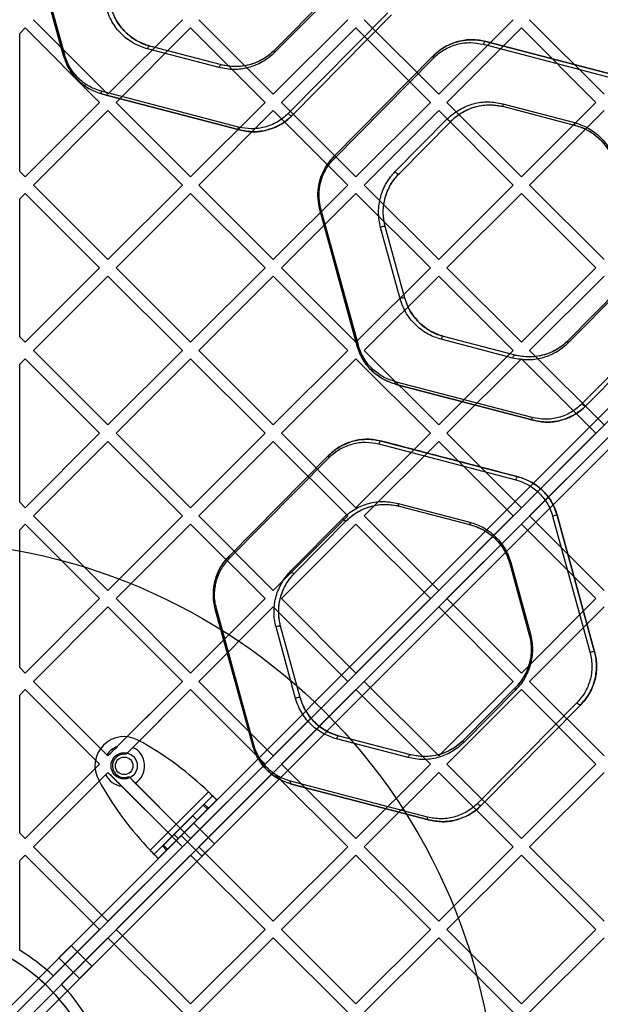
# Model space of a CAD drawing. Units: millimetres. Extents: x 17551 to 24912, y 24457 to 30445.
# Drawn here: x 19258 to 19456, y 27698 to 28035 of the extents above; entities that cross this region are included whole.
import ezdxf

# ---------------------------------------------------------------- set-up
doc = ezdxf.new("R2010")
doc.units = ezdxf.units.MM
doc.header["$LTSCALE"] = 200
doc.layers.add('OTWORY_MONTAŻOWE', color=1, linetype='Continuous')

msp = doc.modelspace()

# ---------------------------------------------------------------- linework, layer by layer
at = {"color": 7, "linetype": 'Continuous', "lineweight": 25}
for p, q in [((19886.98, 28329.93), (19247.05, 27690)), ((19248.46, 27687.17), (19889.81, 28328.51)), ((19892.64, 28325.68), (19251.29, 27684.34)), ((19254.12, 27682.92), (19894.05, 28322.86)), ((19272.56, 28022.4), (19259.76, 28069.09)), ((19259.76, 28069.09), (19272.56, 28022.4)), ((19272.93, 28022.67), (19260.12, 28069.36)), ((19362.41, 28042.22), (19344.61, 28024.21)), ((19362.41, 28042.22), (19344.61, 28024.21)), ((19362.53, 28041.52), (19344.73, 28023.51)), ((19287.71, 28009.25), (19262.25, 28034.71)), ((19313.16, 28034.71), (19287.71, 28009.25)), ((19344.28, 28009.25), (19318.82, 28034.71)), ((19369.73, 28034.71), (19344.28, 28009.25)), ((19383.45, 28037.08), (19349.41, 28002.64)), ((19384.75, 28036.37), (19350.72, 28001.94)), ((19350.72, 28001.94), (19384.75, 28036.37)), ((19400.85, 28009.25), (19375.39, 28034.71)), ((19426.3, 28034.71), (19400.85, 28009.25)), ((19457.41, 28009.25), (19431.96, 28034.71)), ((19259.42, 28031.88), (19257.55, 28030.01)), ((19284.88, 28006.43), (19259.42, 28031.88)), ((19315.99, 28031.88), (19290.54, 28006.43)), ((19341.45, 28006.43), (19315.99, 28031.88)), ((19372.56, 28031.88), (19347.11, 28006.43)), ((19398.02, 28006.43), (19372.56, 28031.88)), ((19429.13, 28031.88), (19403.67, 28006.43)), ((19454.59, 28006.43), (19429.13, 28031.88)), ((19257.55, 27982.84), (19257.55, 28030.01)), ((19325.73, 28018.31), (19301.24, 28024.72)), ((19326.58, 28019.27), (19302.09, 28025.68)), ((19326.58, 28019.27), (19302.09, 28025.68)), ((19416.16, 28026.29), (19462.99, 28014.03)), ((19417, 28027.26), (19463.84, 28015)), ((19463.84, 28015), (19417, 28027.26)), ((19364.94, 27987.88), (19398.98, 28022.31)), ((19398.98, 28022.31), (19364.94, 27987.88)), ((19365.06, 27987.18), (19399.09, 28021.61)), ((19332.35, 27997.97), (19285.51, 28010.23)), ((19332.69, 27997), (19285.85, 28009.26)), ((19285.85, 28009.26), (19332.69, 27997)), ((19284.88, 28006.43), (19259.42, 27980.97)), ((19315.99, 27980.97), (19290.54, 28006.43)), ((19341.45, 28006.43), (19315.99, 27980.97)), ((19372.56, 27980.97), (19347.11, 28006.43)), ((19398.02, 28006.43), (19372.56, 27980.97)), ((19429.13, 27980.97), (19403.67, 28006.43)), ((19422.77, 28005.95), (19447.26, 27999.54)), ((19423.11, 28004.99), (19447.61, 27998.57)), ((19423.11, 28004.99), (19447.61, 27998.57)), ((19454.59, 28006.43), (19429.13, 27980.97)), ((19247.05, 27690), (19559.24, 28002.18)), ((19287.71, 28003.6), (19262.25, 27978.14)), ((19313.16, 27978.14), (19287.71, 28003.6)), ((19344.28, 28003.6), (19318.82, 27978.14)), ((19369.73, 27978.14), (19344.28, 28003.6)), ((19400.85, 28003.6), (19375.39, 27978.14)), ((19426.3, 27978.14), (19400.85, 28003.6)), ((19457.41, 28003.6), (19431.96, 27978.14)), ((19561.36, 28000.06), (19248.46, 27687.17)), ((19385.98, 27982.74), (19403.78, 28000.75)), ((19387.28, 27982.03), (19405.08, 28000.04)), ((19387.28, 27982.03), (19405.08, 28000.04)), ((19251.29, 27684.34), (19564.19, 27997.23)), ((19566.31, 27995.11), (19254.12, 27682.92)), ((19259.42, 27980.97), (19257.55, 27982.84)), ((19287.71, 27952.69), (19262.25, 27978.14)), ((19313.16, 27978.14), (19287.71, 27952.69)), ((19344.28, 27952.69), (19318.82, 27978.14)), ((19369.73, 27978.14), (19344.28, 27952.69)), ((19400.85, 27952.69), (19375.39, 27978.14)), ((19426.3, 27978.14), (19400.85, 27952.69)), ((19457.41, 27952.69), (19431.96, 27978.14)), ((19259.42, 27975.31), (19257.55, 27973.44)), ((19284.88, 27949.86), (19259.42, 27975.31)), ((19315.99, 27975.31), (19290.54, 27949.86)), ((19341.45, 27949.86), (19315.99, 27975.31)), ((19372.56, 27975.31), (19347.11, 27949.86)), ((19398.02, 27949.86), (19372.56, 27975.31)), ((19429.13, 27975.31), (19403.67, 27949.86)), ((19454.59, 27949.86), (19429.13, 27975.31)), ((19257.55, 27926.27), (19257.55, 27973.44)), ((19373.01, 27923.11), (19360.21, 27969.8)), ((19360.21, 27969.8), (19373.01, 27923.11)), ((19373.38, 27923.36), (19360.58, 27970.06)), ((19387.68, 27939.26), (19380.99, 27963.68)), ((19389.24, 27939.53), (19382.55, 27963.95)), ((19389.24, 27939.53), (19382.55, 27963.95)), ((19284.88, 27949.86), (19259.42, 27924.4)), ((19315.99, 27924.4), (19290.54, 27949.86)), ((19341.45, 27949.86), (19315.99, 27924.4)), ((19372.56, 27924.4), (19347.11, 27949.86)), ((19398.02, 27949.86), (19372.56, 27924.4)), ((19429.13, 27924.4), (19403.67, 27949.86)), ((19454.59, 27949.86), (19429.13, 27924.4)), ((19287.71, 27947.03), (19262.25, 27921.57)), ((19313.16, 27921.57), (19287.71, 27947.03)), ((19344.28, 27947.03), (19318.82, 27921.57)), ((19369.73, 27921.57), (19344.28, 27947.03)), ((19400.85, 27947.03), (19375.39, 27921.57)), ((19426.3, 27921.57), (19400.85, 27947.03)), ((19457.41, 27947.03), (19431.96, 27921.57)), ((19462.86, 27942.93), (19445.06, 27924.92)), ((19462.86, 27942.93), (19445.06, 27924.92)), ((19462.98, 27942.22), (19445.18, 27924.21)), ((19483.9, 27937.78), (19449.86, 27903.34)), ((19485.2, 27937.08), (19451.17, 27902.65)), ((19451.17, 27902.65), (19485.2, 27937.08)), ((19259.42, 27924.4), (19257.55, 27926.27)), ((19426.19, 27919), (19401.69, 27925.41)), ((19427.03, 27919.98), (19402.54, 27926.39)), ((19427.03, 27919.98), (19402.54, 27926.39)), ((19287.71, 27896.12), (19262.25, 27921.57)), ((19313.16, 27921.57), (19287.71, 27896.12)), ((19344.28, 27896.12), (19318.82, 27921.57)), ((19369.73, 27921.57), (19344.28, 27896.12)), ((19400.85, 27896.12), (19375.39, 27921.57)), ((19426.3, 27921.57), (19400.85, 27896.12)), ((19457.41, 27896.12), (19431.96, 27921.57)), ((19259.42, 27918.74), (19257.55, 27916.87)), ((19257.55, 27869.71), (19257.55, 27916.87)), ((19284.88, 27893.29), (19259.42, 27918.74)), ((19315.99, 27918.74), (19290.54, 27893.29)), ((19341.45, 27893.29), (19315.99, 27918.74)), ((19372.56, 27918.74), (19347.11, 27893.29)), ((19398.02, 27893.29), (19372.56, 27918.74)), ((19429.13, 27918.74), (19403.67, 27893.29)), ((19454.59, 27893.29), (19429.13, 27918.74)), ((19432.8, 27898.66), (19385.96, 27910.92)), ((19433.14, 27897.71), (19386.3, 27909.97)), ((19386.3, 27909.97), (19433.14, 27897.71)), ((19284.88, 27893.29), (19259.42, 27867.83)), ((19315.99, 27867.83), (19290.54, 27893.29)), ((19341.45, 27893.29), (19315.99, 27867.83)), ((19372.56, 27867.83), (19347.11, 27893.29)), ((19398.02, 27893.29), (19372.56, 27867.83)), ((19429.13, 27867.83), (19403.67, 27893.29)), ((19454.59, 27893.29), (19429.13, 27867.83)), ((19287.71, 27890.46), (19262.25, 27865)), ((19313.16, 27865), (19287.71, 27890.46)), ((19344.28, 27890.46), (19318.82, 27865)), ((19369.73, 27865), (19344.28, 27890.46)), ((19400.85, 27890.46), (19375.39, 27865)), ((19381.24, 27890.62), (19428.08, 27878.36)), ((19426.3, 27865), (19400.85, 27890.46)), ((19457.41, 27890.46), (19431.96, 27865)), ((19380.39, 27889.64), (19427.23, 27877.38)), ((19329.18, 27851.24), (19363.21, 27885.67)), ((19363.21, 27885.67), (19329.18, 27851.24)), ((19329.29, 27850.52), (19363.33, 27884.96)), ((19259.42, 27867.83), (19257.55, 27869.71)), ((19387, 27869.3), (19411.5, 27862.88)), ((19387.35, 27868.35), (19411.84, 27861.93)), ((19387.35, 27868.35), (19411.84, 27861.93)), ((19287.71, 27839.55), (19262.25, 27865)), ((19313.16, 27865), (19287.71, 27839.55)), ((19344.28, 27839.55), (19318.82, 27865)), ((19369.73, 27865), (19344.28, 27839.55)), ((19350.21, 27846.08), (19368.01, 27864.09)), ((19351.52, 27845.39), (19369.32, 27863.4)), ((19351.52, 27845.39), (19369.32, 27863.4)), ((19400.85, 27839.55), (19375.39, 27865)), ((19426.3, 27865), (19400.85, 27839.55)), ((19457.41, 27839.55), (19431.96, 27865)), ((19439.81, 27864.94), (19452.61, 27818.24)), ((19441.37, 27865.22), (19454.17, 27818.52)), ((19454.17, 27818.52), (19441.37, 27865.22)), ((19259.42, 27862.18), (19257.55, 27860.3)), ((19257.55, 27813.14), (19257.55, 27860.3)), ((19284.88, 27836.72), (19259.42, 27862.18)), ((19315.99, 27862.18), (19290.54, 27836.72)), ((19341.45, 27836.72), (19315.99, 27862.18)), ((19372.56, 27862.18), (19347.11, 27836.72)), ((19398.02, 27836.72), (19372.56, 27862.18)), ((19429.13, 27862.18), (19403.67, 27836.72)), ((19454.59, 27836.72), (19429.13, 27862.18)), ((19425.14, 27848.79), (19431.83, 27824.37)), ((19425.14, 27848.79), (19431.83, 27824.37)), ((19425.5, 27849.04), (19432.2, 27824.62)), ((19284.88, 27836.72), (19259.42, 27811.26)), ((19315.99, 27811.26), (19290.54, 27836.72)), ((19341.45, 27836.72), (19315.99, 27811.26)), ((19372.56, 27811.26), (19347.11, 27836.72)), ((19398.02, 27836.72), (19372.56, 27811.26)), ((19429.13, 27811.26), (19403.67, 27836.72)), ((19454.59, 27836.72), (19429.13, 27811.26)), ((19287.71, 27833.89), (19262.25, 27808.44)), ((19313.16, 27808.44), (19287.71, 27833.89)), ((19344.28, 27833.89), (19318.82, 27808.44)), ((19337.24, 27786.47), (19324.44, 27833.16)), ((19324.44, 27833.16), (19337.24, 27786.47)), ((19337.61, 27786.71), (19324.81, 27833.4)), ((19369.73, 27808.44), (19344.28, 27833.89)), ((19400.85, 27833.89), (19375.39, 27808.44)), ((19426.3, 27808.44), (19400.85, 27833.89)), ((19457.41, 27833.89), (19431.96, 27808.44)), ((19351.92, 27802.6), (19345.22, 27827.03)), ((19353.48, 27802.89), (19346.78, 27827.31)), ((19353.48, 27802.89), (19346.78, 27827.31)), ((19259.42, 27811.26), (19257.55, 27813.14)), ((19287.71, 27782.98), (19262.25, 27808.44)), ((19287.36, 27783.33), (19262.25, 27808.44)), ((19313.16, 27808.44), (19287.71, 27782.98)), ((19313.16, 27808.44), (19290.85, 27786.12)), ((19344.28, 27782.98), (19318.82, 27808.44)), ((19369.73, 27808.44), (19344.28, 27782.98)), ((19400.85, 27782.98), (19375.39, 27808.44)), ((19426.3, 27808.44), (19400.85, 27782.98)), ((19427.1, 27806.29), (19409.3, 27788.28)), ((19427.1, 27806.29), (19409.3, 27788.28)), ((19457.41, 27782.98), (19431.96, 27808.44)), ((19259.42, 27805.61), (19257.55, 27803.73)), ((19257.55, 27756.57), (19257.55, 27803.73)), ((19284.88, 27780.15), (19259.42, 27805.61)), ((19315.99, 27805.61), (19293.89, 27783.5)), ((19315.99, 27805.61), (19296.26, 27785.87)), ((19341.45, 27780.15), (19315.99, 27805.61)), ((19372.56, 27805.61), (19347.11, 27780.15)), ((19398.02, 27780.15), (19372.56, 27805.61)), ((19429.13, 27805.61), (19403.67, 27780.15)), ((19427.21, 27805.56), (19409.41, 27787.55)), ((19454.59, 27780.15), (19429.13, 27805.61)), ((19448.13, 27801.12), (19414.1, 27766.68)), ((19449.44, 27800.44), (19415.4, 27766.01)), ((19415.4, 27766.01), (19449.44, 27800.44)), ((19391.27, 27783.34), (19366.77, 27789.75)), ((19391.27, 27783.34), (19366.77, 27789.75)), ((19296.26, 27785.87), (19293.89, 27783.5)), ((19299.72, 27787.38), (19298.21, 27788.24)), ((19390.42, 27782.35), (19365.92, 27788.76)), ((19287.71, 27782.98), (19287.36, 27783.33)), ((19284.88, 27780.15), (19259.42, 27754.7)), ((19341.45, 27780.15), (19315.99, 27754.7)), ((19372.56, 27754.7), (19347.11, 27780.15)), ((19398.02, 27780.15), (19372.56, 27754.7)), ((19429.13, 27754.7), (19403.67, 27780.15)), ((19454.59, 27780.15), (19429.13, 27754.7)), ((19287.71, 27777.32), (19262.25, 27751.87)), ((19286.94, 27776.55), (19262.25, 27751.87)), ((19287.71, 27777.32), (19286.94, 27776.55)), ((19313.16, 27751.87), (19287.71, 27777.32)), ((19297.03, 27773.66), (19294.82, 27775.87)), ((19315.99, 27754.7), (19294.82, 27775.87)), ((19344.28, 27777.32), (19318.82, 27751.87)), ((19369.73, 27751.87), (19344.28, 27777.32)), ((19400.85, 27777.32), (19375.39, 27751.87)), ((19426.3, 27751.87), (19400.85, 27777.32)), ((19457.41, 27777.32), (19431.96, 27751.87)), ((19284.57, 27774.6), (19285.43, 27773.09)), ((19313.16, 27751.87), (19292.43, 27772.6)), ((19315.99, 27754.7), (19297.03, 27773.66)), ((19397.03, 27762.01), (19350.2, 27774.27)), ((19397.38, 27761.07), (19350.54, 27773.33)), ((19350.54, 27773.33), (19397.38, 27761.07)), ((19302.11, 27750.72), (19322.09, 27770.7)), ((19303.53, 27749.3), (19323.51, 27769.28)), ((19320.66, 27766.44), (19323.51, 27769.28)), ((19323.51, 27769.28), (19324.92, 27767.87)), ((19304.94, 27747.89), (19324.92, 27767.87)), ((19306.7, 27752.47), (19320.34, 27766.11)), ((19320.34, 27766.11), (19320.66, 27766.44)), ((19320.34, 27766.11), (19321.75, 27764.7)), ((19320.66, 27766.44), (19322.08, 27765.02)), ((19322.08, 27765.02), (19324.92, 27767.87)), ((19308.11, 27751.06), (19321.75, 27764.7)), ((19310.34, 27756.11), (19316.7, 27762.47)), ((19318.11, 27761.06), (19316.7, 27762.47)), ((19321.75, 27764.7), (19322.08, 27765.02)), ((19311.75, 27754.7), (19318.11, 27761.06)), ((19317.05, 27760), (19312.81, 27755.76)), ((19317.05, 27760), (19312.81, 27755.76)), ((19324.12, 27752.93), (19317.05, 27760)), ((19324.12, 27752.93), (19317.05, 27760)), ((19259.42, 27754.7), (19257.55, 27756.57)), ((19310.34, 27756.11), (19311.75, 27754.7)), ((19312.81, 27755.76), (19319.88, 27748.69)), ((19312.81, 27755.76), (19319.88, 27748.69)), ((19287.71, 27726.41), (19262.25, 27751.87)), ((19313.16, 27751.87), (19287.71, 27726.41)), ((19303.53, 27749.3), (19306.37, 27752.15)), ((19306.37, 27752.15), (19306.7, 27752.47)), ((19306.37, 27752.15), (19307.79, 27750.73)), ((19306.7, 27752.47), (19308.11, 27751.06)), ((19344.28, 27726.41), (19318.82, 27751.87)), ((19324.12, 27752.93), (19319.88, 27748.69)), ((19324.12, 27752.93), (19319.88, 27748.69)), ((19369.73, 27751.87), (19344.28, 27726.41)), ((19400.85, 27726.41), (19375.39, 27751.87)), ((19426.3, 27751.87), (19400.85, 27726.41)), ((19457.41, 27726.41), (19431.96, 27751.87)), ((19259.42, 27749.04), (19257.55, 27747.17)), ((19284.88, 27723.58), (19259.42, 27749.04)), ((19315.99, 27749.04), (19290.54, 27723.58)), ((19304.94, 27747.89), (19303.53, 27749.3)), ((19304.94, 27747.89), (19307.79, 27750.73)), ((19307.79, 27750.73), (19308.11, 27751.06)), ((19341.45, 27723.58), (19315.99, 27749.04)), ((19372.56, 27749.04), (19347.11, 27723.58)), ((19398.02, 27723.58), (19372.56, 27749.04)), ((19429.13, 27749.04), (19403.67, 27723.58)), ((19454.59, 27723.58), (19429.13, 27749.04)), ((19257.55, 27716.5), (19257.55, 27747.17)), ((19284.88, 27723.58), (19269, 27707.71)), ((19315.99, 27698.13), (19290.54, 27723.58)), ((19341.45, 27723.58), (19315.99, 27698.13)), ((19372.56, 27698.13), (19347.11, 27723.58)), ((19398.02, 27723.58), (19372.56, 27698.13)), ((19429.13, 27698.13), (19403.67, 27723.58)), ((19454.59, 27723.58), (19429.13, 27698.13)), ((19287.71, 27720.75), (19271.83, 27704.88)), ((19313.16, 27695.3), (19287.71, 27720.75)), ((19344.28, 27720.75), (19318.82, 27695.3)), ((19369.73, 27695.3), (19344.28, 27720.75)), ((19400.85, 27720.75), (19375.39, 27695.3)), ((19426.3, 27695.3), (19400.85, 27720.75)), ((19457.41, 27720.75), (19431.96, 27695.3)), ((19275.15, 27718.09), (19270.9, 27713.85)), ((19282.22, 27711.02), (19275.15, 27718.09)), ((19270.9, 27713.85), (19277.97, 27706.78)), ((19282.22, 27711.02), (19277.97, 27706.78))]:
    msp.add_line(p, q, dxfattribs=at)
at = {"color": 7, "linetype": 'Continuous', "lineweight": 25, "flags": 128}
for points in [[(19302.09, 28025.68), (19301.96, 28025.69), (19301.83, 28025.66), (19301.7, 28025.58), (19301.57, 28025.46), (19301.46, 28025.31), (19301.36, 28025.13), (19301.29, 28024.93), (19301.24, 28024.72)], [(19417, 28027.26), (19416.88, 28027.27), (19416.75, 28027.23), (19416.61, 28027.15), (19416.49, 28027.03), (19416.38, 28026.88), (19416.28, 28026.7), (19416.2, 28026.5), (19416.16, 28026.29)], [(19344.73, 28023.51), (19344.66, 28023.62), (19344.61, 28023.73), (19344.57, 28023.83), (19344.55, 28023.93), (19344.54, 28024.02), (19344.55, 28024.09), (19344.57, 28024.16), (19344.61, 28024.21)], [(19398.98, 28022.31), (19398.94, 28022.26), (19398.91, 28022.2), (19398.91, 28022.12), (19398.91, 28022.03), (19398.94, 28021.93), (19398.97, 28021.83), (19399.03, 28021.72), (19399.09, 28021.61)], [(19325.73, 28018.31), (19325.78, 28018.51), (19325.86, 28018.71), (19325.95, 28018.89), (19326.07, 28019.05), (19326.19, 28019.17), (19326.32, 28019.25), (19326.46, 28019.28), (19326.58, 28019.27)], [(19285.85, 28009.26), (19285.76, 28009.3), (19285.67, 28009.37), (19285.6, 28009.47), (19285.55, 28009.59), (19285.51, 28009.73), (19285.49, 28009.89), (19285.49, 28010.05), (19285.51, 28010.23)], [(19422.77, 28005.95), (19422.75, 28005.78), (19422.75, 28005.61), (19422.77, 28005.46), (19422.8, 28005.32), (19422.86, 28005.19), (19422.93, 28005.1), (19423.02, 28005.03), (19423.11, 28004.99)], [(19350.72, 28001.94), (19350.61, 28001.88), (19350.47, 28001.87), (19350.3, 28001.91), (19350.11, 28001.99), (19349.92, 28002.11), (19349.73, 28002.27), (19349.55, 28002.45), (19349.41, 28002.64)], [(19332.69, 27997), (19332.59, 27997.04), (19332.51, 27997.11), (19332.44, 27997.21), (19332.38, 27997.33), (19332.35, 27997.47), (19332.33, 27997.63), (19332.33, 27997.79), (19332.35, 27997.97)], [(19403.78, 28000.75), (19403.92, 28000.55), (19404.09, 28000.37), (19404.28, 28000.21), (19404.48, 28000.09), (19404.67, 28000.01), (19404.84, 27999.97), (19404.98, 27999.98), (19405.08, 28000.04)], [(19447.26, 27999.54), (19447.24, 27999.37), (19447.24, 27999.2), (19447.26, 27999.04), (19447.3, 27998.9), (19447.36, 27998.78), (19447.43, 27998.69), (19447.51, 27998.62), (19447.61, 27998.57)], [(19364.94, 27987.88), (19364.9, 27987.83), (19364.88, 27987.76), (19364.87, 27987.68), (19364.88, 27987.59), (19364.9, 27987.5), (19364.94, 27987.39), (19364.99, 27987.29), (19365.06, 27987.18)], [(19385.98, 27982.74), (19386.12, 27982.54), (19386.29, 27982.36), (19386.48, 27982.2), (19386.68, 27982.08), (19386.87, 27982), (19387.04, 27981.96), (19387.18, 27981.97), (19387.28, 27982.03)], [(19402.54, 27926.39), (19402.41, 27926.4), (19402.28, 27926.36), (19402.15, 27926.28), (19402.02, 27926.16), (19401.91, 27926.01), (19401.81, 27925.82), (19401.74, 27925.62), (19401.69, 27925.41)], [(19445.18, 27924.21), (19445.11, 27924.32), (19445.06, 27924.43), (19445.02, 27924.53), (19445, 27924.63), (19444.99, 27924.72), (19445, 27924.8), (19445.02, 27924.87), (19445.06, 27924.92)], [(19426.19, 27919), (19426.23, 27919.21), (19426.31, 27919.41), (19426.4, 27919.59), (19426.52, 27919.75), (19426.64, 27919.87), (19426.78, 27919.95), (19426.91, 27919.99), (19427.03, 27919.98)], [(19386.3, 27909.97), (19386.21, 27910.01), (19386.13, 27910.08), (19386.05, 27910.17), (19386, 27910.29), (19385.96, 27910.43), (19385.94, 27910.59), (19385.94, 27910.75), (19385.96, 27910.92)], [(19451.17, 27902.65), (19451.06, 27902.59), (19450.92, 27902.57), (19450.75, 27902.61), (19450.56, 27902.69), (19450.37, 27902.81), (19450.18, 27902.97), (19450.01, 27903.15), (19449.86, 27903.34)], [(19433.14, 27897.71), (19433.05, 27897.75), (19432.96, 27897.82), (19432.89, 27897.91), (19432.84, 27898.03), (19432.8, 27898.17), (19432.78, 27898.32), (19432.78, 27898.49), (19432.8, 27898.66)], [(19381.24, 27890.62), (19381.11, 27890.63), (19380.98, 27890.59), (19380.85, 27890.51), (19380.72, 27890.39), (19380.61, 27890.23), (19380.51, 27890.05), (19380.44, 27889.85), (19380.39, 27889.64)], [(19363.21, 27885.67), (19363.17, 27885.62), (19363.15, 27885.55), (19363.14, 27885.47), (19363.15, 27885.38), (19363.17, 27885.28), (19363.21, 27885.18), (19363.26, 27885.07), (19363.33, 27884.96)], [(19428.08, 27878.36), (19427.95, 27878.37), (19427.82, 27878.33), (19427.68, 27878.25), (19427.56, 27878.13), (19427.44, 27877.97), (19427.35, 27877.79), (19427.28, 27877.59), (19427.23, 27877.38)], [(19387, 27869.3), (19386.98, 27869.13), (19386.99, 27868.96), (19387.01, 27868.81), (19387.04, 27868.67), (19387.1, 27868.55), (19387.17, 27868.45), (19387.25, 27868.39), (19387.35, 27868.35)], [(19368.01, 27864.09), (19368.16, 27863.9), (19368.33, 27863.72), (19368.52, 27863.56), (19368.71, 27863.44), (19368.9, 27863.36), (19369.07, 27863.33), (19369.21, 27863.34), (19369.32, 27863.4)], [(19411.5, 27862.88), (19411.48, 27862.71), (19411.48, 27862.55), (19411.5, 27862.4), (19411.54, 27862.26), (19411.59, 27862.14), (19411.66, 27862.04), (19411.75, 27861.97), (19411.84, 27861.93)], [(19329.18, 27851.24), (19329.14, 27851.19), (19329.11, 27851.12), (19329.1, 27851.04), (19329.11, 27850.95), (19329.13, 27850.85), (19329.17, 27850.74), (19329.22, 27850.63), (19329.29, 27850.52)], [(19350.21, 27846.08), (19350.35, 27845.89), (19350.53, 27845.71), (19350.72, 27845.55), (19350.91, 27845.43), (19351.1, 27845.35), (19351.27, 27845.32), (19351.41, 27845.33), (19351.52, 27845.39)], [(19427.21, 27805.56), (19427.15, 27805.68), (19427.09, 27805.79), (19427.05, 27805.89), (19427.03, 27805.99), (19427.02, 27806.08), (19427.03, 27806.16), (19427.06, 27806.23), (19427.1, 27806.29)], [(19449.44, 27800.44), (19449.33, 27800.38), (19449.19, 27800.36), (19449.02, 27800.4), (19448.83, 27800.48), (19448.64, 27800.6), (19448.45, 27800.75), (19448.28, 27800.93), (19448.13, 27801.12)], [(19366.77, 27789.75), (19366.65, 27789.76), (19366.51, 27789.72), (19366.38, 27789.64), (19366.25, 27789.52), (19366.14, 27789.36), (19366.04, 27789.17), (19365.97, 27788.97), (19365.92, 27788.76)], [(19409.41, 27787.55), (19409.35, 27787.67), (19409.29, 27787.78), (19409.25, 27787.88), (19409.23, 27787.98), (19409.22, 27788.07), (19409.23, 27788.15), (19409.26, 27788.22), (19409.3, 27788.28)], [(19390.42, 27782.35), (19390.47, 27782.56), (19390.54, 27782.76), (19390.64, 27782.95), (19390.75, 27783.1), (19390.88, 27783.23), (19391.01, 27783.31), (19391.14, 27783.35), (19391.27, 27783.34)], [(19350.54, 27773.33), (19350.45, 27773.37), (19350.36, 27773.43), (19350.29, 27773.53), (19350.24, 27773.64), (19350.2, 27773.78), (19350.18, 27773.93), (19350.18, 27774.1), (19350.2, 27774.27)], [(19415.4, 27766.01), (19415.3, 27765.95), (19415.16, 27765.93), (19414.99, 27765.96), (19414.8, 27766.04), (19414.6, 27766.16), (19414.41, 27766.32), (19414.24, 27766.49), (19414.1, 27766.68)], [(19397.38, 27761.07), (19397.28, 27761.11), (19397.2, 27761.17), (19397.13, 27761.27), (19397.08, 27761.38), (19397.04, 27761.52), (19397.02, 27761.67), (19397.02, 27761.84), (19397.03, 27762.01)]]:
    msp.add_lwpolyline(points, dxfattribs=at)
at = {"color": 7, "linetype": 'Continuous', "lineweight": 25}
for radius in [4.5, 4.5, 3, 3]:
    msp.add_circle((19293.26, 27779.55), radius, dxfattribs=at)
for centre, radius, start, end in [((19273.02, 28022.14), 0.531, 100.4872, 151.2135), ((19360.67, 27969.53), 0.537, 100.4121, 150.0846), ((19382.17, 27961.52), 2.46, 81.0287, 118.5453), ((19388.87, 27937.06), 2.5, 81.414, 118.3533), ((19373.48, 27922.83), 0.544, 100.3576, 149.0543), ((19441.03, 27862.61), 2.62, 82.602, 117.7552), ((19425.6, 27848.49), 0.556, 100.2949, 147.3517), ((19324.91, 27832.85), 0.558, 100.286, 146.983), ((19346.47, 27824.64), 2.69, 83.2081, 117.4488), ((19432.3, 27824.07), 0.56, 100.2809, 146.7713), ((19453.86, 27815.83), 2.71, 83.3602, 117.3693), ((19353.17, 27800.17), 2.74, 83.6016, 117.2483), ((19293.26, 27779.55), 10, 60.3816, 209.6184), ((19293.26, 27779.55), 10, 60.3816, 209.6184), ((19293.26, 27779.55), 7, 110.1135, 147.3724), ((19293.26, 27779.55), 7, 302.6276, 64.616), ((19243.87, 27689.14), 113, 46.1948, 60.3816), ((19243.87, 27689.14), 113, 46.1948, 60.3816), ((19337.71, 27786.15), 0.568, 100.2678, 145.867), ((19293.26, 27779.55), 4, 80.9798, 292.9779), ((19293.26, 27779.55), 7, 205.384, 263.2151), ((19383.67, 27828.94), 113, 209.6184, 223.8052), ((19383.67, 27828.94), 113, 209.6184, 223.8052), ((19220.55, 27656.43), 66.55, 246.0254, 87.2942), ((19220.55, 27656.43), 66.55, 248.6351, 87.2942), ((19220.55, 27656.43), 70.55, 46.6245, 58.3687), ((19220.55, 27656.43), 70.55, 46.6245, 58.3687), ((19220.55, 27656.43), 70.55, 12.4099, 43.3755), ((19220.55, 27656.43), 70.55, 12.4099, 43.3755)]:
    msp.add_arc(centre, radius, start, end, dxfattribs=at)
for points, knots in [([(19301.24, 28024.72), (19299.73, 28025.22), (19297.47, 28025.97), (19294.69, 28027.75), (19292.74, 28029.35), (19290.95, 28031.24), (19289.4, 28033.42), (19288.1, 28035.86), (19287.52, 28037.66), (19287.23, 28038.56)], [0, 0, 0, 0, 0.249365, 0.374501, 0.499888, 0.62459, 0.750283, 0.874838, 1, 1, 1, 1]), ([(19302.09, 28025.68), (19300.66, 28026.16), (19297.81, 28027.12), (19294.58, 28029.48), (19292.33, 28031.87), (19290.85, 28033.94), (19289.61, 28036.25), (19289.07, 28037.97), (19288.79, 28038.82)], [0, 0, 0, 0, 0.250946, 0.501867, 0.626573, 0.751941, 0.875834, 1, 1, 1, 1]), ([(19288.79, 28038.82), (19288.9, 28038.47), (19289.43, 28036.66), (19290.73, 28034.02), (19292.83, 28031.25), (19295.03, 28029.16), (19297.48, 28027.49), (19299.86, 28026.34), (19301.43, 28025.88), (19302.09, 28025.68)], [0, 0, 0, 0, 0.051898, 0.261316, 0.415048, 0.568929, 0.727237, 0.885625, 1, 1, 1, 1]), ([(19398.98, 28022.31), (19399.53, 28022.84), (19400.97, 28024.19), (19403.6, 28025.85), (19406.78, 28027.15), (19410.08, 28027.83), (19413.52, 28027.97), (19415.81, 28027.5), (19417, 28027.26)], [0, 0, 0, 0, 0.1091646, 0.2845823, 0.4601475, 0.634902, 0.8096774, 1, 1, 1, 1]), ([(19417, 28027.26), (19415.43, 28027.55), (19412.29, 28028.13), (19408.31, 28027.56), (19405.25, 28026.55), (19403.03, 28025.48), (19400.9, 28024.1), (19399.62, 28022.91), (19398.98, 28022.31)], [0, 0, 0, 0, 0.2489455, 0.4986018, 0.6228302, 0.7474532, 0.8735953, 1, 1, 1, 1]), ([(19399.09, 28021.61), (19399.7, 28022.18), (19400.91, 28023.31), (19403.59, 28025.04), (19407.18, 28026.48), (19411.69, 28027.11), (19414.67, 28026.57), (19416.16, 28026.29)], [0, 0, 0, 0, 0.125888, 0.251787, 0.500359, 0.750533, 1, 1, 1, 1]), ([(19285.85, 28009.26), (19285.08, 28009.49), (19283.2, 28010.06), (19280.36, 28011.57), (19277.69, 28013.66), (19275.59, 28016.08), (19273.78, 28018.84), (19273, 28021.11), (19272.56, 28022.4)], [0, 0, 0, 0, 0.134204, 0.327073, 0.519746, 0.665359, 0.81085, 1, 1, 1, 1]), ([(19272.56, 28022.4), (19272.83, 28021.55), (19273.38, 28019.84), (19274.61, 28017.53), (19276.08, 28015.46), (19277.77, 28013.66), (19279.63, 28012.14), (19282.26, 28010.46), (19284.42, 28009.74), (19285.85, 28009.26)], [0, 0, 0, 0, 0.125895, 0.251121, 0.376817, 0.501601, 0.626773, 0.750993, 1, 1, 1, 1]), ([(19285.51, 28010.23), (19284.15, 28010.68), (19281.44, 28011.59), (19278.39, 28013.84), (19276.26, 28016.09), (19274.87, 28018.06), (19273.7, 28020.24), (19273.18, 28021.86), (19272.93, 28022.67)], [0, 0, 0, 0, 0.250566, 0.500338, 0.625121, 0.750497, 0.875072, 1, 1, 1, 1]), ([(19344.73, 28023.51), (19344.06, 28022.89), (19342.72, 28021.64), (19340.49, 28020.2), (19338.15, 28019.06), (19334.91, 28017.99), (19330.71, 28017.39), (19327.39, 28018), (19325.73, 28018.31)], [0, 0, 0, 0, 0.12512, 0.249396, 0.374652, 0.499789, 0.749831, 1, 1, 1, 1]), ([(19344.61, 28024.21), (19343.97, 28023.62), (19342.7, 28022.43), (19340.59, 28021.06), (19338.37, 28019.98), (19335.29, 28018.97), (19331.31, 28018.4), (19328.16, 28018.98), (19326.58, 28019.27)], [0, 0, 0, 0, 0.124558, 0.248547, 0.373725, 0.498939, 0.749404, 1, 1, 1, 1]), ([(19344.61, 28024.21), (19344.06, 28023.69), (19342.61, 28022.34), (19339.99, 28020.68), (19336.81, 28019.38), (19333.51, 28018.7), (19330.07, 28018.56), (19327.78, 28019.03), (19326.58, 28019.27)], [0, 0, 0, 0, 0.109176, 0.28458, 0.460133, 0.634874, 0.809635, 1, 1, 1, 1]), ([(19403.78, 28000.75), (19404.45, 28001.37), (19405.78, 28002.62), (19408.01, 28004.06), (19410.35, 28005.2), (19413.59, 28006.27), (19417.79, 28006.87), (19421.11, 28006.26), (19422.77, 28005.95)], [0, 0, 0, 0, 0.125121, 0.249403, 0.374662, 0.499794, 0.749828, 1, 1, 1, 1]), ([(19405.08, 28000.04), (19405.49, 28000.43), (19406.71, 28001.6), (19408.97, 28003.16), (19412.1, 28004.63), (19415.63, 28005.52), (19419.43, 28005.73), (19421.9, 28005.23), (19423.11, 28004.99)], [0, 0, 0, 0, 0.080066, 0.242511, 0.40508, 0.6062, 0.807368, 1, 1, 1, 1]), ([(19405.08, 28000.04), (19405.72, 28000.64), (19406.99, 28001.82), (19409.11, 28003.19), (19411.32, 28004.27), (19414.4, 28005.28), (19418.38, 28005.86), (19421.53, 28005.28), (19423.11, 28004.99)], [0, 0, 0, 0, 0.124565, 0.248563, 0.373745, 0.498954, 0.749408, 1, 1, 1, 1]), ([(19349.41, 28002.64), (19348.8, 28002.08), (19347.59, 28000.95), (19344.92, 27999.22), (19341.32, 27997.78), (19336.81, 27997.14), (19333.83, 27997.69), (19332.35, 27997.97)], [0, 0, 0, 0, 0.125883, 0.25178, 0.500364, 0.750537, 1, 1, 1, 1]), ([(19350.72, 28001.94), (19350.31, 28001.56), (19349.09, 28000.38), (19346.83, 27998.83), (19343.69, 27997.35), (19340.16, 27996.47), (19336.37, 27996.26), (19333.9, 27996.76), (19332.69, 27997)], [0, 0, 0, 0, 0.080153, 0.242779, 0.405532, 0.606714, 0.807943, 1, 1, 1, 1]), ([(19332.69, 27997), (19334.26, 27996.71), (19337.41, 27996.13), (19341.39, 27996.7), (19344.45, 27997.7), (19346.67, 27998.78), (19348.8, 28000.15), (19350.08, 28001.35), (19350.72, 28001.94)], [0, 0, 0, 0, 0.2489529, 0.4986107, 0.6228414, 0.7474683, 0.8736048, 1, 1, 1, 1]), ([(19447.26, 27999.54), (19448.77, 27999.04), (19451.03, 27998.29), (19453.81, 27996.51), (19455.76, 27994.91), (19457.55, 27993.02), (19459.1, 27990.84), (19460.41, 27988.4), (19460.98, 27986.6), (19461.27, 27985.69)], [0, 0, 0, 0, 0.249416, 0.3745992, 0.4999602, 0.624672, 0.7503694, 0.8748552, 1, 1, 1, 1]), ([(19447.61, 27998.57), (19449.03, 27998.1), (19451.18, 27997.39), (19453.82, 27995.7), (19455.67, 27994.19), (19457.37, 27992.39), (19458.84, 27990.32), (19460.08, 27988), (19460.63, 27986.29), (19460.9, 27985.43)], [0, 0, 0, 0, 0.2509037, 0.3765669, 0.5021666, 0.6268276, 0.7521432, 0.8759079, 1, 1, 1, 1]), ([(19447.61, 27998.57), (19448.38, 27998.34), (19450.26, 27997.77), (19453.1, 27996.27), (19455.76, 27994.17), (19457.86, 27991.77), (19459.67, 27989.01), (19460.46, 27986.73), (19460.9, 27985.43)], [0, 0, 0, 0, 0.1344272, 0.3270798, 0.5195336, 0.6646598, 0.809664, 1, 1, 1, 1]), ([(19360.21, 27969.8), (19359.95, 27971.02), (19359.42, 27973.47), (19359.6, 27977.3), (19360.53, 27981.16), (19362.29, 27984.85), (19364.06, 27986.87), (19364.94, 27987.88)], [0, 0, 0, 0, 0.186251, 0.372931, 0.559647, 0.779249, 1, 1, 1, 1]), ([(19364.94, 27987.88), (19363.94, 27986.73), (19362.44, 27984.99), (19361.01, 27982.12), (19360.18, 27979.8), (19359.66, 27977.34), (19359.49, 27974.81), (19359.63, 27972.26), (19360.02, 27970.62), (19360.21, 27969.8)], [0, 0, 0, 0, 0.24798, 0.373259, 0.497491, 0.622829, 0.748217, 0.873483, 1, 1, 1, 1]), ([(19360.58, 27970.06), (19360.39, 27970.84), (19360.03, 27972.38), (19359.9, 27974.8), (19360.06, 27977.2), (19360.55, 27979.52), (19361.33, 27981.72), (19362.69, 27984.45), (19364.11, 27986.09), (19365.06, 27987.18)], [0, 0, 0, 0, 0.126193, 0.251024, 0.375982, 0.501025, 0.62518, 0.750679, 1, 1, 1, 1]), ([(19380.99, 27963.68), (19380.79, 27964.54), (19380.39, 27966.25), (19380.23, 27968.93), (19380.41, 27971.6), (19380.96, 27974.2), (19381.82, 27976.65), (19382.97, 27978.91), (19384.35, 27980.98), (19385.43, 27982.15), (19385.98, 27982.74)], [0, 0, 0, 0, 0.12488, 0.249713, 0.374647, 0.499439, 0.624536, 0.749437, 0.874757, 1, 1, 1, 1]), ([(19382.55, 27963.95), (19382.29, 27965.17), (19381.77, 27967.62), (19381.94, 27971.46), (19382.87, 27975.31), (19384.63, 27979.01), (19386.4, 27981.02), (19387.28, 27982.03)], [0, 0, 0, 0, 0.18625, 0.372929, 0.559647, 0.77925, 1, 1, 1, 1]), ([(19382.55, 27963.95), (19382.36, 27964.76), (19381.98, 27966.39), (19381.83, 27968.94), (19382, 27971.47), (19382.52, 27973.93), (19383.34, 27976.26), (19384.43, 27978.41), (19385.74, 27980.37), (19386.77, 27981.48), (19387.28, 27982.03)], [0, 0, 0, 0, 0.124543, 0.248914, 0.373396, 0.497876, 0.622895, 0.748025, 0.873911, 1, 1, 1, 1]), ([(19401.69, 27925.41), (19400.19, 27925.91), (19397.93, 27926.66), (19395.15, 27928.44), (19393.19, 27930.04), (19391.4, 27931.94), (19389.85, 27934.12), (19388.55, 27936.55), (19387.97, 27938.36), (19387.68, 27939.26)], [0, 0, 0, 0, 0.249351, 0.374472, 0.499889, 0.624614, 0.750321, 0.874844, 1, 1, 1, 1]), ([(19402.54, 27926.39), (19401.11, 27926.87), (19398.26, 27927.82), (19395.04, 27930.18), (19392.78, 27932.58), (19391.31, 27934.65), (19390.07, 27936.96), (19389.52, 27938.67), (19389.24, 27939.53)], [0, 0, 0, 0, 0.250963, 0.501895, 0.626618, 0.75199, 0.875842, 1, 1, 1, 1]), ([(19389.24, 27939.53), (19389.35, 27939.18), (19389.87, 27937.41), (19391.13, 27934.81), (19393.19, 27932.06), (19395.34, 27929.98), (19397.74, 27928.31), (19400.17, 27927.1), (19401.8, 27926.61), (19402.54, 27926.39)], [0, 0, 0, 0, 0.050848, 0.255984, 0.407563, 0.559288, 0.715431, 0.871654, 1, 1, 1, 1]), ([(19445.18, 27924.21), (19444.51, 27923.58), (19443.18, 27922.34), (19440.95, 27920.9), (19438.61, 27919.76), (19435.38, 27918.69), (19431.18, 27918.08), (19427.85, 27918.69), (19426.19, 27919)], [0, 0, 0, 0, 0.1251255, 0.2494278, 0.3746967, 0.4998156, 0.7498243, 1, 1, 1, 1]), ([(19445.06, 27924.92), (19444.43, 27924.33), (19443.16, 27923.14), (19441.05, 27921.78), (19438.83, 27920.7), (19435.76, 27919.68), (19431.77, 27919.11), (19428.61, 27919.69), (19427.03, 27919.98)], [0, 0, 0, 0, 0.124589, 0.248622, 0.373823, 0.499022, 0.74944, 1, 1, 1, 1]), ([(19445.06, 27924.92), (19444.52, 27924.41), (19443.07, 27923.05), (19440.45, 27921.39), (19437.25, 27920.08), (19433.93, 27919.4), (19430.49, 27919.27), (19428.21, 27919.74), (19427.03, 27919.98)], [0, 0, 0, 0, 0.108181, 0.284767, 0.461498, 0.637444, 0.813406, 1, 1, 1, 1]), ([(19386.3, 27909.97), (19385.53, 27910.2), (19383.66, 27910.76), (19380.84, 27912.26), (19378.2, 27914.33), (19376.09, 27916.71), (19374.26, 27919.49), (19373.46, 27921.79), (19373.01, 27923.11)], [0, 0, 0, 0, 0.1349808, 0.3255492, 0.5159307, 0.6609755, 0.8058973, 1, 1, 1, 1]), ([(19386.3, 27909.97), (19384.87, 27910.45), (19382.01, 27911.41), (19378.78, 27913.78), (19376.53, 27916.17), (19375.06, 27918.24), (19373.83, 27920.55), (19373.28, 27922.25), (19373.01, 27923.11)], [0, 0, 0, 0, 0.249096, 0.498144, 0.623002, 0.74876, 0.87406, 1, 1, 1, 1]), ([(19385.96, 27910.92), (19384.61, 27911.38), (19381.9, 27912.28), (19378.85, 27914.53), (19376.71, 27916.79), (19375.32, 27918.75), (19374.15, 27920.94), (19373.64, 27922.55), (19373.38, 27923.36)], [0, 0, 0, 0, 0.250584, 0.500322, 0.62512, 0.750493, 0.875077, 1, 1, 1, 1]), ([(19449.86, 27903.34), (19449.26, 27902.78), (19448.05, 27901.65), (19445.38, 27899.92), (19441.79, 27898.48), (19437.28, 27897.84), (19434.29, 27898.39), (19432.8, 27898.66)], [0, 0, 0, 0, 0.125865, 0.251756, 0.500384, 0.750551, 1, 1, 1, 1]), ([(19451.17, 27902.65), (19450.76, 27902.26), (19449.53, 27901.08), (19447.23, 27899.51), (19444.07, 27898.03), (19440.52, 27897.16), (19436.75, 27896.97), (19434.31, 27897.47), (19433.14, 27897.71)], [0, 0, 0, 0, 0.081155, 0.24583, 0.410631, 0.612373, 0.814155, 1, 1, 1, 1]), ([(19433.14, 27897.71), (19434.72, 27897.42), (19437.87, 27896.83), (19441.85, 27897.41), (19444.92, 27898.42), (19447.13, 27899.49), (19449.26, 27900.86), (19450.53, 27902.05), (19451.17, 27902.65)], [0, 0, 0, 0, 0.248982, 0.498649, 0.622891, 0.747535, 0.873647, 1, 1, 1, 1]), ([(19363.21, 27885.67), (19363.76, 27886.19), (19365.2, 27887.54), (19367.82, 27889.2), (19371.03, 27890.52), (19374.36, 27891.2), (19377.8, 27891.32), (19380.07, 27890.86), (19381.24, 27890.62)], [0, 0, 0, 0, 0.10779, 0.284839, 0.462032, 0.638451, 0.814886, 1, 1, 1, 1]), ([(19381.24, 27890.62), (19379.66, 27890.91), (19376.51, 27891.49), (19372.53, 27890.91), (19369.46, 27889.91), (19367.25, 27888.83), (19365.12, 27887.46), (19363.85, 27886.27), (19363.21, 27885.67)], [0, 0, 0, 0, 0.248986, 0.4986552, 0.6228987, 0.7475448, 0.8736539, 1, 1, 1, 1]), ([(19363.33, 27884.96), (19363.93, 27885.52), (19365.14, 27886.65), (19367.81, 27888.38), (19371.4, 27889.82), (19375.91, 27890.46), (19378.9, 27889.91), (19380.39, 27889.64)], [0, 0, 0, 0, 0.125863, 0.251753, 0.500386, 0.750553, 1, 1, 1, 1]), ([(19428.08, 27878.36), (19423.17, 27879.64), (19413.07, 27882.29), (19397.45, 27886.37), (19386.74, 27889.18), (19381.24, 27890.62)], [0, 0, 0, 0, 0.314044, 0.647377, 1, 1, 1, 1]), ([(19427.23, 27877.38), (19428.58, 27876.92), (19431.29, 27876.01), (19434.34, 27873.77), (19436.47, 27871.51), (19437.87, 27869.55), (19439.04, 27867.36), (19439.55, 27865.75), (19439.81, 27864.94)], [0, 0, 0, 0, 0.2506153, 0.5003569, 0.6251506, 0.7504969, 0.8750889, 1, 1, 1, 1]), ([(19428.08, 27878.36), (19428.37, 27878.28), (19429.82, 27877.87), (19432.26, 27876.83), (19435.23, 27874.84), (19437.57, 27872.55), (19439.35, 27870.05), (19440.59, 27867.69), (19441.13, 27865.99), (19441.37, 27865.22)], [0, 0, 0, 0, 0.050332, 0.252322, 0.435394, 0.618241, 0.752738, 0.887123, 1, 1, 1, 1]), ([(19441.37, 27865.22), (19441.1, 27866.07), (19440.55, 27867.78), (19439.32, 27870.09), (19437.85, 27872.16), (19436.15, 27873.96), (19434.3, 27875.48), (19431.66, 27877.16), (19429.51, 27877.88), (19428.08, 27878.36)], [0, 0, 0, 0, 0.125884, 0.25114, 0.376821, 0.501626, 0.626782, 0.750989, 1, 1, 1, 1]), ([(19368.01, 27864.09), (19368.68, 27864.71), (19370.01, 27865.96), (19372.23, 27867.4), (19374.57, 27868.54), (19377.8, 27869.61), (19382, 27870.22), (19385.34, 27869.6), (19387, 27869.3)], [0, 0, 0, 0, 0.125129, 0.249447, 0.374723, 0.499832, 0.749818, 1, 1, 1, 1]), ([(19369.32, 27863.4), (19369.73, 27863.79), (19370.96, 27864.98), (19373.26, 27866.55), (19376.43, 27868.03), (19379.99, 27868.89), (19383.75, 27869.08), (19386.19, 27868.58), (19387.35, 27868.35)], [0, 0, 0, 0, 0.0814329, 0.2466713, 0.4120345, 0.6139293, 0.8158603, 1, 1, 1, 1]), ([(19369.32, 27863.4), (19369.95, 27863.99), (19371.22, 27865.18), (19373.33, 27866.54), (19375.54, 27867.62), (19378.61, 27868.64), (19382.6, 27869.22), (19385.76, 27868.64), (19387.35, 27868.35)], [0, 0, 0, 0, 0.124608, 0.248666, 0.373879, 0.49907, 0.749457, 1, 1, 1, 1]), ([(19411.5, 27862.88), (19413, 27862.39), (19415.26, 27861.63), (19418.04, 27859.86), (19420, 27858.26), (19421.78, 27856.36), (19423.34, 27854.18), (19424.64, 27851.74), (19425.22, 27849.94), (19425.5, 27849.04)], [0, 0, 0, 0, 0.2493985, 0.3745614, 0.4999665, 0.6247107, 0.7504253, 0.874865, 1, 1, 1, 1]), ([(19411.84, 27861.93), (19413.27, 27861.46), (19415.41, 27860.75), (19418.05, 27859.06), (19419.9, 27857.55), (19421.6, 27855.75), (19423.07, 27853.67), (19424.32, 27851.36), (19424.86, 27849.65), (19425.14, 27848.79)], [0, 0, 0, 0, 0.250925, 0.376573, 0.502214, 0.626897, 0.752215, 0.875921, 1, 1, 1, 1]), ([(19411.84, 27861.93), (19412.62, 27861.7), (19414.49, 27861.13), (19417.31, 27859.64), (19419.96, 27857.57), (19422.05, 27855.19), (19423.88, 27852.42), (19424.68, 27850.12), (19425.14, 27848.79)], [0, 0, 0, 0, 0.135484, 0.326356, 0.517028, 0.660969, 0.80479, 1, 1, 1, 1]), ([(19324.44, 27833.16), (19324.22, 27834.14), (19323.82, 27835.93), (19323.74, 27838.64), (19323.97, 27841.15), (19324.55, 27843.58), (19325.44, 27845.94), (19326.64, 27848.15), (19327.93, 27849.92), (19328.83, 27850.88), (19329.18, 27851.24)], [0, 0, 0, 0, 0.149111, 0.272703, 0.396323, 0.521515, 0.646773, 0.781435, 0.916171, 1, 1, 1, 1]), ([(19324.44, 27833.16), (19324.25, 27833.99), (19323.87, 27835.63), (19323.72, 27838.19), (19323.91, 27840.72), (19324.42, 27843.18), (19325.25, 27845.49), (19326.68, 27848.36), (19328.18, 27850.09), (19329.18, 27851.24)], [0, 0, 0, 0, 0.126615, 0.251792, 0.377398, 0.502569, 0.6268, 0.752085, 1, 1, 1, 1]), ([(19324.81, 27833.4), (19324.63, 27834.19), (19324.27, 27835.74), (19324.13, 27838.17), (19324.3, 27840.57), (19324.79, 27842.89), (19325.58, 27845.08), (19326.93, 27847.8), (19328.35, 27849.44), (19329.29, 27850.52)], [0, 0, 0, 0, 0.126227, 0.250925, 0.376087, 0.500968, 0.625155, 0.750688, 1, 1, 1, 1]), ([(19345.22, 27827.03), (19345.02, 27827.89), (19344.62, 27829.61), (19344.47, 27832.3), (19344.65, 27834.98), (19345.2, 27837.57), (19346.06, 27840.02), (19347.22, 27842.27), (19348.59, 27844.33), (19349.67, 27845.49), (19350.21, 27846.08)], [0, 0, 0, 0, 0.124868, 0.249699, 0.374627, 0.499448, 0.624529, 0.749444, 0.874757, 1, 1, 1, 1]), ([(19346.78, 27827.31), (19346.52, 27828.54), (19346, 27831), (19346.18, 27834.84), (19347.11, 27838.69), (19348.88, 27842.38), (19350.64, 27844.39), (19351.52, 27845.39)], [0, 0, 0, 0, 0.186221, 0.372902, 0.559644, 0.779264, 1, 1, 1, 1]), ([(19346.78, 27827.31), (19346.59, 27828.13), (19346.21, 27829.76), (19346.07, 27832.32), (19346.24, 27834.86), (19346.76, 27837.32), (19347.58, 27839.64), (19348.68, 27841.78), (19349.98, 27843.73), (19351.01, 27844.84), (19351.52, 27845.39)], [0, 0, 0, 0, 0.124464, 0.248791, 0.37325, 0.497768, 0.6228, 0.747971, 0.873876, 1, 1, 1, 1]), ([(19431.83, 27824.37), (19432.02, 27823.55), (19432.4, 27821.92), (19432.55, 27819.36), (19432.37, 27816.82), (19431.85, 27814.36), (19431.03, 27812.03), (19429.94, 27809.9), (19428.63, 27807.95), (19427.61, 27806.84), (19427.1, 27806.29)], [0, 0, 0, 0, 0.124453, 0.24878, 0.373215, 0.497759, 0.622783, 0.74798, 0.873872, 1, 1, 1, 1]), ([(19431.83, 27824.37), (19432.09, 27823.14), (19432.62, 27820.68), (19432.44, 27816.83), (19431.5, 27812.98), (19429.74, 27809.3), (19427.98, 27807.29), (19427.1, 27806.29)], [0, 0, 0, 0, 0.186219, 0.372905, 0.559666, 0.77928, 1, 1, 1, 1]), ([(19432.2, 27824.62), (19432.4, 27823.75), (19432.8, 27822.03), (19432.96, 27819.34), (19432.77, 27816.66), (19432.22, 27814.07), (19431.36, 27811.62), (19430.21, 27809.37), (19428.83, 27807.32), (19427.75, 27806.15), (19427.21, 27805.56)], [0, 0, 0, 0, 0.124866, 0.249706, 0.374597, 0.499465, 0.624531, 0.74947, 0.874764, 1, 1, 1, 1]), ([(19452.61, 27818.24), (19452.8, 27817.46), (19453.16, 27815.9), (19453.29, 27813.47), (19453.12, 27811.07), (19452.63, 27808.74), (19451.85, 27806.55), (19450.49, 27803.84), (19449.07, 27802.21), (19448.13, 27801.12)], [0, 0, 0, 0, 0.12624, 0.250939, 0.376072, 0.500948, 0.625124, 0.750653, 1, 1, 1, 1]), ([(19454.17, 27818.52), (19454.21, 27818.37), (19454.42, 27817.58), (19454.74, 27815.93), (19454.89, 27813.57), (19454.72, 27811.04), (19454.21, 27808.58), (19453.38, 27806.21), (19452.24, 27803.98), (19450.91, 27802.02), (19449.9, 27800.94), (19449.44, 27800.44)], [0, 0, 0, 0, 0.0244049, 0.1222183, 0.2468487, 0.3714897, 0.4960016, 0.6205765, 0.7537823, 0.8870707, 1, 1, 1, 1]), ([(19449.44, 27800.44), (19450.43, 27801.59), (19451.93, 27803.32), (19453.36, 27806.18), (19454.19, 27808.5), (19454.71, 27810.95), (19454.89, 27813.49), (19454.75, 27816.05), (19454.37, 27817.7), (19454.17, 27818.52)], [0, 0, 0, 0, 0.247924, 0.373205, 0.497421, 0.622584, 0.748171, 0.873357, 1, 1, 1, 1]), ([(19365.92, 27788.76), (19364.42, 27789.26), (19362.17, 27790.01), (19359.39, 27791.78), (19357.43, 27793.38), (19355.64, 27795.28), (19354.09, 27797.46), (19352.78, 27799.9), (19352.21, 27801.7), (19351.92, 27802.6)], [0, 0, 0, 0, 0.24933, 0.374431, 0.499888, 0.624645, 0.750373, 0.874851, 1, 1, 1, 1]), ([(19366.77, 27789.75), (19365.35, 27790.23), (19362.5, 27791.18), (19359.28, 27793.54), (19357.01, 27795.93), (19355.54, 27798.01), (19354.3, 27800.32), (19353.75, 27802.03), (19353.48, 27802.89)], [0, 0, 0, 0, 0.250984, 0.501931, 0.626676, 0.752055, 0.87585, 1, 1, 1, 1]), ([(19353.48, 27802.89), (19353.58, 27802.55), (19354.08, 27800.84), (19355.3, 27798.29), (19357.29, 27795.58), (19359.38, 27793.5), (19361.72, 27791.83), (19364.2, 27790.53), (19365.93, 27790.01), (19366.77, 27789.75)], [0, 0, 0, 0, 0.049358, 0.248424, 0.397083, 0.545881, 0.699066, 0.85233, 1, 1, 1, 1]), ([(19290.85, 27786.12), (19290.22, 27785.49), (19289.19, 27784.46), (19288.12, 27783.39), (19287.71, 27782.98)], [0, 0, 0, 0, 0.615482, 1, 1, 1, 1]), ([(19350.54, 27773.33), (19349.76, 27773.56), (19347.89, 27774.12), (19345.08, 27775.62), (19342.45, 27777.67), (19340.35, 27780.04), (19338.51, 27782.81), (19337.71, 27785.13), (19337.24, 27786.47)], [0, 0, 0, 0, 0.136026, 0.325812, 0.515396, 0.658961, 0.802407, 1, 1, 1, 1]), ([(19337.24, 27786.47), (19337.52, 27785.61), (19338.06, 27783.91), (19339.3, 27781.6), (19340.77, 27779.53), (19342.46, 27777.72), (19344.32, 27776.2), (19346.96, 27774.52), (19349.11, 27773.8), (19350.54, 27773.33)], [0, 0, 0, 0, 0.125875, 0.251143, 0.376821, 0.501633, 0.626787, 0.750993, 1, 1, 1, 1]), ([(19350.2, 27774.27), (19348.84, 27774.72), (19346.14, 27775.63), (19343.09, 27777.87), (19340.95, 27780.13), (19339.56, 27782.1), (19338.39, 27784.28), (19337.87, 27785.9), (19337.61, 27786.71)], [0, 0, 0, 0, 0.250633, 0.500362, 0.625157, 0.750492, 0.875093, 1, 1, 1, 1]), ([(19409.41, 27787.55), (19408.75, 27786.93), (19407.42, 27785.69), (19405.2, 27784.25), (19402.87, 27783.11), (19399.64, 27782.04), (19395.43, 27781.42), (19392.09, 27782.04), (19390.42, 27782.35)], [0, 0, 0, 0, 0.125134, 0.249472, 0.374758, 0.499853, 0.749815, 1, 1, 1, 1]), ([(19409.3, 27788.28), (19408.66, 27787.69), (19407.4, 27786.51), (19405.29, 27785.14), (19403.08, 27784.06), (19400.01, 27783.05), (19396.03, 27782.46), (19392.86, 27783.05), (19391.27, 27783.34)], [0, 0, 0, 0, 0.124632, 0.248724, 0.373956, 0.499137, 0.749489, 1, 1, 1, 1]), ([(19409.3, 27788.28), (19408.76, 27787.77), (19407.32, 27786.42), (19404.69, 27784.76), (19401.47, 27783.43), (19398.11, 27782.75), (19394.68, 27782.64), (19392.41, 27783.1), (19391.27, 27783.34)], [0, 0, 0, 0, 0.106789, 0.285012, 0.463376, 0.640994, 0.818623, 1, 1, 1, 1]), ([(19292.43, 27772.6), (19291.82, 27773.21), (19290.79, 27774.24), (19289.1, 27775.93), (19288.18, 27776.85), (19287.71, 27777.32)], [0, 0, 0, 0, 0.423567, 0.706043, 1, 1, 1, 1]), ([(19414.1, 27766.68), (19413.49, 27766.12), (19412.29, 27765), (19409.63, 27763.27), (19406.05, 27761.83), (19401.53, 27761.18), (19398.53, 27761.73), (19397.03, 27762.01)], [0, 0, 0, 0, 0.125841, 0.251722, 0.500412, 0.750571, 1, 1, 1, 1]), ([(19415.4, 27766.01), (19414.99, 27765.61), (19413.74, 27764.42), (19411.41, 27762.83), (19408.43, 27761.45), (19405.3, 27760.65), (19401.59, 27760.28), (19398.95, 27760.77), (19397.38, 27761.07)], [0, 0, 0, 0, 0.082496, 0.249911, 0.417452, 0.584306, 0.751179, 1, 1, 1, 1]), ([(19397.38, 27761.07), (19398.96, 27760.77), (19402.12, 27760.19), (19406.11, 27760.77), (19409.17, 27761.78), (19411.38, 27762.86), (19413.5, 27764.23), (19414.77, 27765.41), (19415.4, 27766.01)], [0, 0, 0, 0, 0.249022, 0.498702, 0.622959, 0.747626, 0.873705, 1, 1, 1, 1])]:
    msp.add_open_spline(points, degree=3, knots=knots, dxfattribs=at)
for points in [[(19322.09, 27770.7), (19322.19, 27770.6), (19322.37, 27770.42), (19322.64, 27770.15), (19322.88, 27769.9), (19323.1, 27769.69), (19323.28, 27769.51), (19323.41, 27769.38), (19323.49, 27769.3), (19323.5, 27769.29), (19323.51, 27769.28)], [(19322.09, 27770.7), (19322.28, 27770.51), (19322.65, 27770.14), (19323.18, 27769.61), (19323.67, 27769.11), (19324.11, 27768.68), (19324.46, 27768.33), (19324.72, 27768.07), (19324.89, 27767.9), (19324.91, 27767.88), (19324.92, 27767.87)], [(19304.94, 27747.89), (19304.93, 27747.9), (19304.91, 27747.92), (19304.74, 27748.09), (19304.48, 27748.35), (19304.13, 27748.7), (19303.7, 27749.14), (19303.2, 27749.63), (19302.67, 27750.16), (19302.3, 27750.53), (19302.11, 27750.72)], [(19303.53, 27749.3), (19303.52, 27749.31), (19303.51, 27749.32), (19303.43, 27749.4), (19303.3, 27749.53), (19303.12, 27749.71), (19302.91, 27749.93), (19302.66, 27750.17), (19302.39, 27750.44), (19302.21, 27750.62), (19302.11, 27750.72)]]:
    msp.add_open_spline(points, degree=3, dxfattribs=at)
at = {"layer": 'OTWORY_MONTAŻOWE'}
msp.add_circle((19220.55, 27656.43), 200, dxfattribs=at)

doc.saveas('drawing.dxf')
